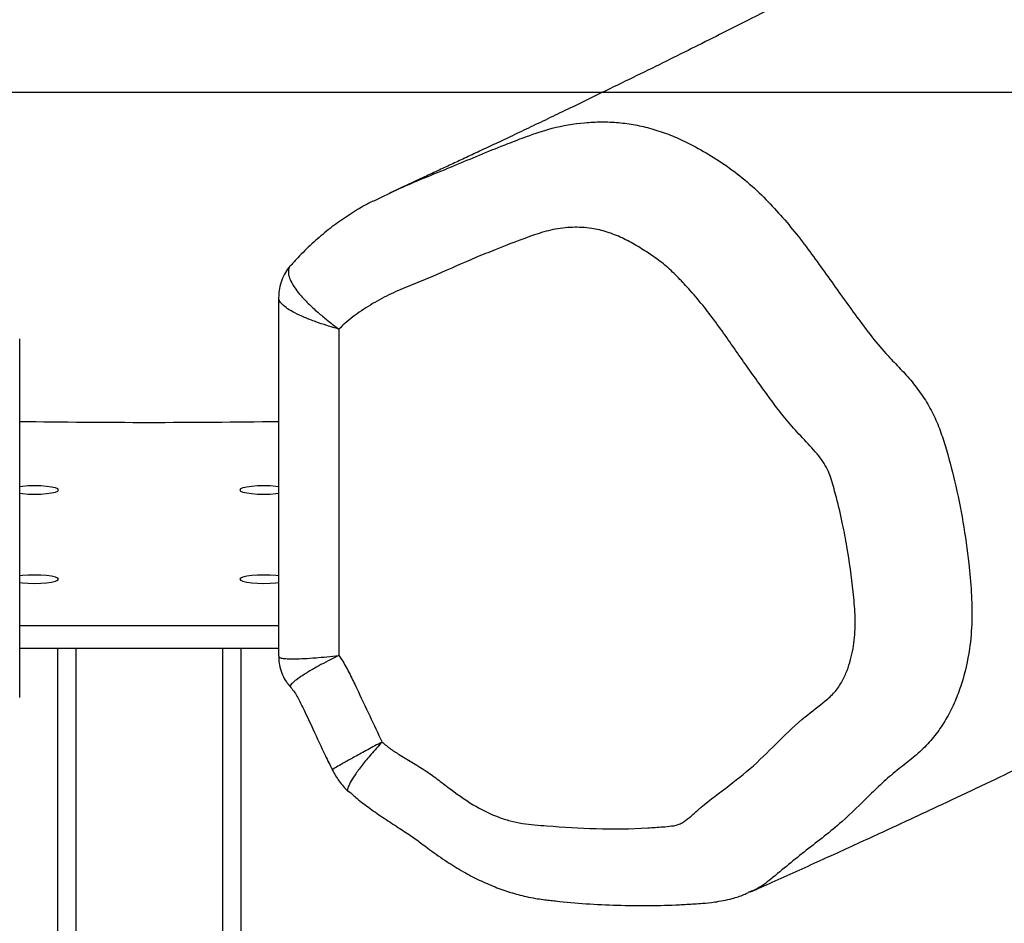
# Model space of a CAD drawing. Units: millimetres. Extents: x -4534 to 366495, y -3372 to 5531.
# Drawn here: x 20 to 235, y 4935 to 5132 of the extents above; entities that cross this region are included whole.
import ezdxf

# ---------------------------------------------------------------- set-up
doc = ezdxf.new("R2010")
doc.units = ezdxf.units.MM
doc.layers.add('Opvangzone', color=7, linetype='Continuous', true_color=0x00a19a)
doc.layers.add('Toestel 2D', color=7, linetype='Continuous', lineweight=20)

# ---------------------------------------------------------------- blocks, each defined once
blk = doc.blocks.new('RB1491')
at = {"color": 7, "linetype": 'Continuous', "lineweight": 25}
for p, q in [((1932.456, 1523.466), (1932.456, 1515.65)), ((1933.772, 1522.783), (1933.772, 1515.664)), ((1926.813, 1514.752), (1926.813, 1522.569)), ((1926.813, 1516.32), (1932.456, 1516.32)), ((1926.813, 1515.828), (1932.456, 1515.828)), ((1927.634, 1515.828), (1927.634, 1251.216)), ((1931.634, 1515.828), (1931.634, 1251.216)), ((1933.974, 1512.699), (1933.977, 1512.699)), ((1942.732, 1510.512), (1942.704, 1510.5))]:
    blk.add_line(p, q, dxfattribs=at)
at = {"color": 8, "linetype": 'Continuous', "lineweight": 25}
for p, q in [((1928.034, 1515.828), (1928.034, 1251.216)), ((1931.234, 1515.828), (1931.234, 1251.216))]:
    blk.add_line(p, q, dxfattribs=at)
at = {"color": 7, "linetype": 'Continuous', "lineweight": 25, "flags": 128}
for points in [[(1926.813, 1519.202), (1926.872, 1519.195), (1926.999, 1519.186), (1927.134, 1519.183), (1927.27, 1519.186), (1927.397, 1519.195), (1927.506, 1519.21), (1927.589, 1519.229), (1927.642, 1519.251), (1927.659, 1519.274), (1927.642, 1519.298), (1927.589, 1519.32), (1927.506, 1519.339), (1927.397, 1519.353), (1927.27, 1519.362), (1927.134, 1519.365), (1926.999, 1519.362), (1926.872, 1519.353), (1926.813, 1519.346)], [(1932.456, 1519.346), (1932.397, 1519.353), (1932.27, 1519.362), (1932.134, 1519.365), (1931.999, 1519.362), (1931.872, 1519.353), (1931.763, 1519.339), (1931.68, 1519.32), (1931.627, 1519.298), (1931.609, 1519.274)], [(1931.609, 1519.274), (1931.627, 1519.251), (1931.68, 1519.229), (1931.763, 1519.21), (1931.872, 1519.195), (1931.999, 1519.186), (1932.134, 1519.183), (1932.27, 1519.186), (1932.397, 1519.195), (1932.456, 1519.202)], [(1926.813, 1517.257), (1926.872, 1517.25), (1926.999, 1517.241), (1927.134, 1517.238), (1927.27, 1517.241), (1927.397, 1517.25), (1927.506, 1517.265), (1927.589, 1517.284), (1927.642, 1517.306), (1927.659, 1517.329), (1927.642, 1517.353), (1927.589, 1517.375), (1927.506, 1517.394), (1927.397, 1517.408), (1927.27, 1517.417), (1927.134, 1517.42), (1926.999, 1517.417), (1926.872, 1517.408), (1926.813, 1517.401)], [(1932.456, 1517.401), (1932.397, 1517.408), (1932.27, 1517.417), (1932.134, 1517.42), (1931.999, 1517.417), (1931.872, 1517.408), (1931.763, 1517.394), (1931.68, 1517.375), (1931.627, 1517.353), (1931.609, 1517.329)], [(1931.609, 1517.329), (1931.627, 1517.306), (1931.68, 1517.284), (1931.763, 1517.265), (1931.872, 1517.25), (1931.999, 1517.241), (1932.134, 1517.238), (1932.27, 1517.241), (1932.397, 1517.25), (1932.456, 1517.257)]]:
    blk.add_lwpolyline(points, dxfattribs=at)
at = {"color": 7, "linetype": 'Continuous', "lineweight": 25}
blk.add_arc((1929.634, 1718.401), 197.652, 269.18203, 270.81797, dxfattribs=at)
for points, knots in [([(1996.157, 1554.088), (1996.169, 1554.094), (1996.21, 1554.114), (1996.296, 1554.157), (1996.388, 1554.202), (1996.457, 1554.237), (1996.507, 1554.261), (1996.518, 1554.267), (1996.469, 1554.244), (1996.394, 1554.21), (1996.253, 1554.145), (1996.084, 1554.068), (1995.891, 1553.982), (1995.686, 1553.891), (1995.465, 1553.795), (1995.247, 1553.702), (1995.035, 1553.612), (1994.831, 1553.528), (1994.632, 1553.447), (1994.448, 1553.373), (1994.279, 1553.306), (1994.11, 1553.24), (1993.91, 1553.163), (1993.701, 1553.084), (1993.494, 1553.007), (1993.291, 1552.933), (1993.083, 1552.858), (1992.867, 1552.782), (1992.645, 1552.705), (1992.448, 1552.638), (1992.288, 1552.583), (1992.179, 1552.546), (1992.07, 1552.51), (1991.951, 1552.47), (1991.82, 1552.427), (1991.679, 1552.381), (1991.541, 1552.335), (1991.405, 1552.291), (1991.263, 1552.245), (1991.053, 1552.178), (1990.795, 1552.095), (1990.499, 1552.002), (1990.218, 1551.914), (1989.921, 1551.822), (1989.592, 1551.72), (1989.234, 1551.61), (1988.863, 1551.496), (1988.495, 1551.384), (1988.157, 1551.282), (1987.858, 1551.191), (1987.611, 1551.117), (1987.382, 1551.048), (1987.14, 1550.975), (1986.859, 1550.89), (1986.479, 1550.776), (1986.031, 1550.641), (1985.543, 1550.494), (1985.081, 1550.355), (1984.646, 1550.224), (1984.228, 1550.098), (1983.815, 1549.973), (1983.386, 1549.843), (1982.85, 1549.68), (1982.198, 1549.481), (1981.42, 1549.241), (1980.589, 1548.983), (1979.705, 1548.705), (1978.791, 1548.414), (1977.881, 1548.119), (1977.012, 1547.833), (1976.196, 1547.56), (1975.481, 1547.315), (1974.859, 1547.099), (1974.32, 1546.908), (1973.815, 1546.727), (1973.348, 1546.556), (1972.951, 1546.409), (1972.622, 1546.285), (1972.354, 1546.183), (1972.098, 1546.085), (1971.829, 1545.981), (1971.533, 1545.864), (1971.207, 1545.735), (1970.869, 1545.598), (1970.521, 1545.455), (1970.176, 1545.31), (1969.835, 1545.165), (1969.5, 1545.019), (1969.08, 1544.832), (1968.581, 1544.604), (1967.999, 1544.328), (1967.53, 1544.097), (1967.182, 1543.923), (1966.967, 1543.814), (1966.762, 1543.71), (1966.556, 1543.604), (1966.333, 1543.49), (1966.094, 1543.365), (1965.784, 1543.202), (1965.422, 1543.009), (1965.023, 1542.791), (1964.649, 1542.584), (1964.298, 1542.384), (1963.993, 1542.209), (1963.714, 1542.047), (1963.452, 1541.893), (1963.186, 1541.736), (1962.847, 1541.533), (1962.429, 1541.281), (1961.936, 1540.979), (1961.376, 1540.63), (1960.767, 1540.245), (1960.126, 1539.834), (1959.497, 1539.425), (1958.976, 1539.084), (1958.553, 1538.806), (1958.231, 1538.594), (1957.917, 1538.386), (1957.62, 1538.19), (1957.347, 1538.01), (1957.099, 1537.846), (1956.874, 1537.697), (1956.678, 1537.568), (1956.512, 1537.459), (1956.371, 1537.366), (1956.239, 1537.28), (1956.102, 1537.19), (1955.948, 1537.089), (1955.774, 1536.975), (1955.56, 1536.836), (1955.301, 1536.667), (1954.992, 1536.467), (1954.649, 1536.247), (1954.271, 1536.005), (1953.859, 1535.745), (1953.413, 1535.465), (1952.93, 1535.168), (1952.408, 1534.85), (1951.819, 1534.496), (1951.182, 1534.119), (1950.517, 1533.732), (1949.876, 1533.364), (1949.259, 1533.014), (1948.668, 1532.684), (1948.105, 1532.372), (1947.571, 1532.079), (1947.067, 1531.805), (1946.593, 1531.55), (1946.151, 1531.313), (1945.741, 1531.095), (1945.285, 1530.855), (1944.773, 1530.586), (1944.196, 1530.287), (1943.655, 1530.008), (1943.14, 1529.745), (1942.624, 1529.483), (1942.062, 1529.199), (1941.457, 1528.897), (1940.829, 1528.585), (1940.177, 1528.265), (1939.499, 1527.934), (1938.896, 1527.642), (1938.379, 1527.393), (1937.963, 1527.194), (1937.565, 1527.005), (1937.193, 1526.829), (1936.844, 1526.665), (1936.572, 1526.537), (1936.366, 1526.44), (1936.22, 1526.372), (1936.071, 1526.303), (1935.919, 1526.232), (1935.759, 1526.157), (1935.586, 1526.077), (1935.393, 1525.988), (1935.175, 1525.888), (1935, 1525.807), (1934.896, 1525.759), (1934.875, 1525.75)], [0, 0, 0, 0, 0.000254, 0.000808, 0.001579, 0.002433, 0.003189, 0.004025, 0.00489, 0.006639, 0.008651, 0.011963, 0.015068, 0.018447, 0.022264, 0.026226, 0.029473, 0.033097, 0.036632, 0.039791, 0.042712, 0.045417, 0.048713, 0.053311, 0.056407, 0.059622, 0.063772, 0.067137, 0.070594, 0.074748, 0.076715, 0.078306, 0.079943, 0.081777, 0.083809, 0.085936, 0.088153, 0.09003, 0.092007, 0.094386, 0.099079, 0.103057, 0.106789, 0.110645, 0.115052, 0.119889, 0.124739, 0.129471, 0.134082, 0.137661, 0.140771, 0.14342, 0.146251, 0.14971, 0.153767, 0.16012, 0.166027, 0.171487, 0.176842, 0.181684, 0.186451, 0.191541, 0.196955, 0.205496, 0.214732, 0.224662, 0.235283, 0.246592, 0.257936, 0.268756, 0.279039, 0.288788, 0.296201, 0.303274, 0.310007, 0.316367, 0.322146, 0.326254, 0.329982, 0.333338, 0.336992, 0.341358, 0.345943, 0.351019, 0.356148, 0.361276, 0.366404, 0.371524, 0.3766, 0.385776, 0.394916, 0.404314, 0.408157, 0.411601, 0.414657, 0.41787, 0.421558, 0.42571, 0.429952, 0.437486, 0.444773, 0.45206, 0.457957, 0.463493, 0.46855, 0.473256, 0.478192, 0.483431, 0.492249, 0.501582, 0.511366, 0.524332, 0.536858, 0.549124, 0.561516, 0.567918, 0.574457, 0.580872, 0.586823, 0.592307, 0.597324, 0.601858, 0.605898, 0.609105, 0.611914, 0.614388, 0.617127, 0.620281, 0.623849, 0.627831, 0.633485, 0.639808, 0.646798, 0.654456, 0.662781, 0.671608, 0.681078, 0.691191, 0.701948, 0.71489, 0.72725, 0.739027, 0.750222, 0.760834, 0.770865, 0.780312, 0.789178, 0.797461, 0.805162, 0.81228, 0.818838, 0.828863, 0.838828, 0.848702, 0.856789, 0.865387, 0.875357, 0.885771, 0.896477, 0.90757, 0.919148, 0.931198, 0.938471, 0.945794, 0.952679, 0.95906, 0.965046, 0.970832, 0.973332, 0.975889, 0.978514, 0.981206, 0.983966, 0.987021, 0.990436, 0.994371, 0.998826, 1, 1, 1, 1]), ([(1942.735, 1510.503), (1942.897, 1510.575), (1943.409, 1510.804), (1944.253, 1511.186), (1945.254, 1511.643), (1946.208, 1512.084), (1947.118, 1512.509), (1947.966, 1512.911), (1948.756, 1513.289), (1949.49, 1513.643), (1950.185, 1513.983), (1950.841, 1514.307), (1951.481, 1514.627), (1952.103, 1514.941), (1952.703, 1515.247), (1953.258, 1515.534), (1953.77, 1515.801), (1954.238, 1516.047), (1954.664, 1516.273), (1955.048, 1516.479), (1955.381, 1516.659), (1955.667, 1516.815), (1955.909, 1516.947), (1956.119, 1517.062), (1956.298, 1517.161), (1956.502, 1517.274), (1956.759, 1517.417), (1957.093, 1517.604), (1957.455, 1517.81), (1957.749, 1517.979), (1957.982, 1518.112), (1958.136, 1518.199), (1958.306, 1518.294), (1958.504, 1518.405), (1958.797, 1518.57), (1959.158, 1518.773), (1959.555, 1519), (1959.915, 1519.208), (1960.258, 1519.407), (1960.618, 1519.618), (1960.99, 1519.838), (1961.371, 1520.065), (1961.775, 1520.309), (1962.222, 1520.581), (1962.726, 1520.893), (1963.251, 1521.223), (1963.836, 1521.595), (1964.48, 1522.012), (1965.186, 1522.476), (1965.913, 1522.959), (1966.636, 1523.445), (1967.332, 1523.916), (1967.955, 1524.337), (1968.508, 1524.712), (1968.998, 1525.041), (1969.455, 1525.349), (1969.891, 1525.639), (1970.319, 1525.923), (1970.752, 1526.207), (1971.181, 1526.486), (1971.606, 1526.758), (1972.027, 1527.024), (1972.457, 1527.292), (1972.888, 1527.556), (1973.31, 1527.809), (1973.647, 1528.006), (1973.901, 1528.153), (1974.078, 1528.254), (1974.248, 1528.35), (1974.419, 1528.446), (1974.6, 1528.546), (1974.8, 1528.655), (1975.019, 1528.773), (1975.255, 1528.898), (1975.494, 1529.022), (1975.721, 1529.138), (1975.926, 1529.24), (1976.106, 1529.329), (1976.272, 1529.41), (1976.435, 1529.488), (1976.61, 1529.571), (1976.827, 1529.671), (1977.084, 1529.787), (1977.379, 1529.917), (1977.682, 1530.046), (1977.986, 1530.172), (1978.283, 1530.292), (1978.563, 1530.402), (1978.825, 1530.503), (1979.085, 1530.602), (1979.366, 1530.706), (1979.681, 1530.821), (1980.033, 1530.946), (1980.416, 1531.08), (1980.82, 1531.219), (1981.278, 1531.373), (1981.785, 1531.54), (1982.343, 1531.721), (1982.823, 1531.873), (1983.219, 1531.998), (1983.516, 1532.091), (1983.791, 1532.176), (1984.05, 1532.257), (1984.274, 1532.325), (1984.476, 1532.387), (1984.675, 1532.448), (1984.908, 1532.519), (1985.162, 1532.595), (1985.422, 1532.673), (1985.82, 1532.791), (1986.439, 1532.974), (1987.328, 1533.217), (1987.933, 1533.377), (1988.605, 1533.553), (1989.252, 1533.721), (1989.935, 1533.898), (1990.604, 1534.073), (1991.229, 1534.238), (1991.804, 1534.394), (1992.387, 1534.555), (1992.859, 1534.69), (1993.211, 1534.794), (1993.428, 1534.859), (1993.621, 1534.917), (1993.802, 1534.972), (1993.988, 1535.03), (1994.191, 1535.094), (1994.43, 1535.171), (1994.696, 1535.259), (1994.979, 1535.354), (1995.248, 1535.447), (1995.516, 1535.542), (1995.792, 1535.642), (1996.088, 1535.753), (1996.367, 1535.86), (1996.614, 1535.958), (1996.813, 1536.038), (1996.993, 1536.112), (1997.17, 1536.186), (1997.36, 1536.266), (1997.57, 1536.356), (1997.854, 1536.48), (1998.205, 1536.637), (1998.614, 1536.826), (1999.019, 1537.02), (1999.422, 1537.217), (1999.819, 1537.418), (2000.199, 1537.614), (2000.525, 1537.787), (2000.792, 1537.93), (2001.012, 1538.05), (2001.237, 1538.174), (2001.428, 1538.28), (2001.589, 1538.37), (2001.704, 1538.435), (2001.813, 1538.497), (2001.916, 1538.556), (2001.994, 1538.601), (2002.051, 1538.633), (2002.083, 1538.651), (2002.12, 1538.672), (2002.167, 1538.699), (2002.278, 1538.761), (2002.433, 1538.845), (2002.665, 1538.97), (2002.791, 1539.039), (2002.898, 1539.097), (2003.019, 1539.163), (2003.142, 1539.23), (2003.268, 1539.299), (2003.441, 1539.395), (2003.646, 1539.509), (2003.871, 1539.635), (2004.088, 1539.758), (2004.317, 1539.889), (2004.583, 1540.043), (2004.858, 1540.204), (2005.124, 1540.361), (2005.383, 1540.516), (2005.636, 1540.668), (2005.895, 1540.826), (2006.16, 1540.989), (2006.437, 1541.16), (2006.734, 1541.346), (2007.049, 1541.544), (2007.386, 1541.758), (2007.747, 1541.989), (2008.124, 1542.231), (2008.518, 1542.484), (2008.926, 1542.746), (2009.345, 1543.014), (2009.761, 1543.28), (2010.18, 1543.545), (2010.598, 1543.806), (2011.012, 1544.062), (2011.4, 1544.297), (2011.761, 1544.513), (2012.097, 1544.711), (2012.412, 1544.893), (2012.75, 1545.084), (2013.111, 1545.286), (2013.508, 1545.503), (2013.919, 1545.723), (2014.355, 1545.953), (2014.826, 1546.197), (2015.34, 1546.458), (2015.903, 1546.737), (2016.466, 1547.011), (2017.025, 1547.277), (2017.571, 1547.534), (2018.143, 1547.797), (2018.971, 1548.172), (2020.041, 1548.645), (2021.346, 1549.205), (2022.625, 1549.739), (2023.693, 1550.176), (2024.567, 1550.529), (2025.268, 1550.81), (2025.95, 1551.082), (2026.4, 1551.259), (2026.603, 1551.339)], [0, 0, 0, 0, 0.005058, 0.01606, 0.026644, 0.036812, 0.046561, 0.055894, 0.064312, 0.072359, 0.080036, 0.087343, 0.09428, 0.101586, 0.108431, 0.114816, 0.12074, 0.126205, 0.13121, 0.135756, 0.139841, 0.143112, 0.146013, 0.148546, 0.150709, 0.152516, 0.15599, 0.159692, 0.163621, 0.167717, 0.169003, 0.170391, 0.17212, 0.174202, 0.176638, 0.181628, 0.186118, 0.190305, 0.194336, 0.19821, 0.203048, 0.207618, 0.211938, 0.217868, 0.224139, 0.230752, 0.237707, 0.246433, 0.255643, 0.265338, 0.275264, 0.284705, 0.293619, 0.300839, 0.307671, 0.314116, 0.320202, 0.326316, 0.332583, 0.339002, 0.345025, 0.351228, 0.357622, 0.36418, 0.370551, 0.376626, 0.379413, 0.382096, 0.384674, 0.387183, 0.389952, 0.393003, 0.396383, 0.400093, 0.403913, 0.407456, 0.410625, 0.41342, 0.415859, 0.418349, 0.421066, 0.42401, 0.428453, 0.432974, 0.43753, 0.44212, 0.446542, 0.450565, 0.45427, 0.457751, 0.461506, 0.465683, 0.470218, 0.475111, 0.480212, 0.485296, 0.491925, 0.498521, 0.505065, 0.508714, 0.51203, 0.515013, 0.517671, 0.520216, 0.521876, 0.523763, 0.525995, 0.528507, 0.530892, 0.533077, 0.539133, 0.545502, 0.551873, 0.558172, 0.56434, 0.571004, 0.578216, 0.583882, 0.589592, 0.595375, 0.601339, 0.603843, 0.606049, 0.607955, 0.609692, 0.611584, 0.613648, 0.615882, 0.61891, 0.621828, 0.624587, 0.627233, 0.630086, 0.633209, 0.636552, 0.638971, 0.64111, 0.642968, 0.644798, 0.646867, 0.649176, 0.651696, 0.656273, 0.660876, 0.665496, 0.670109, 0.674716, 0.679271, 0.683441, 0.686086, 0.688512, 0.690976, 0.693822, 0.695195, 0.696642, 0.697939, 0.698912, 0.699567, 0.699751, 0.699902, 0.700054, 0.700236, 0.700602, 0.701675, 0.702546, 0.703468, 0.704539, 0.705674, 0.706874, 0.708139, 0.709469, 0.712219, 0.714634, 0.716711, 0.719454, 0.722598, 0.726074, 0.72934, 0.732286, 0.735726, 0.739082, 0.74242, 0.746194, 0.750186, 0.754576, 0.759366, 0.764556, 0.770144, 0.775779, 0.781768, 0.78805, 0.794135, 0.799915, 0.806223, 0.812123, 0.817616, 0.822701, 0.827379, 0.831732, 0.835903, 0.841346, 0.846588, 0.852019, 0.857664, 0.863651, 0.870149, 0.877157, 0.884676, 0.890943, 0.897526, 0.904423, 0.911404, 0.926896, 0.94187, 0.956327, 0.970266, 0.977589, 0.985296, 0.993388, 1, 1, 1, 1]), ([(1934.538, 1525.581), (1934.697, 1525.66), (1935.246, 1525.931), (1936.189, 1526.299), (1937.004, 1526.652), (1937.426, 1526.814), (1937.483, 1526.836)], [0, 0, 0, 0, 0.166251, 0.574307, 0.942778, 1, 1, 1, 1]), ([(1934.524, 1525.579), (1934.52, 1525.577), (1934.403, 1525.52), (1934.167, 1525.385), (1933.826, 1525.167), (1933.494, 1524.917), (1933.178, 1524.642), (1932.921, 1524.392), (1932.776, 1524.226), (1932.726, 1524.168)], [0, 0, 0, 0, 0.006064, 0.173062, 0.354396, 0.531856, 0.713397, 0.899852, 1, 1, 1, 1]), ([(1934.712, 1513.777), (1934.775, 1513.725), (1934.902, 1513.619), (1935.23, 1513.415), (1935.59, 1513.211), (1935.951, 1512.946), (1936.304, 1512.67), (1936.726, 1512.379), (1937.166, 1512.165), (1937.504, 1512.053), (1937.86, 1511.983), (1938.486, 1511.935), (1939.398, 1511.874), (1940.24, 1511.884), (1940.788, 1511.924), (1941.025, 1511.943), (1941.189, 1511.972), (1941.381, 1512.095), (1941.687, 1512.387), (1942.208, 1512.77), (1942.82, 1513.249), (1943.367, 1513.805), (1943.876, 1514.295), (1944.31, 1514.611), (1944.592, 1514.86), (1944.746, 1515.091), (1944.856, 1515.333), (1944.956, 1515.649), (1945.028, 1516.057), (1945.036, 1516.554), (1944.971, 1517.216), (1944.884, 1517.875), (1944.753, 1518.561), (1944.642, 1519.045), (1944.531, 1519.426), (1944.452, 1519.68), (1944.355, 1519.857), (1944.184, 1520.092), (1943.923, 1520.366), (1943.499, 1520.822), (1943.036, 1521.452), (1942.583, 1522.087), (1942.139, 1522.729), (1941.773, 1523.235), (1941.387, 1523.679), (1941.116, 1523.967), (1940.85, 1524.21), (1940.56, 1524.42), (1940.258, 1524.607), (1939.948, 1524.778), (1939.622, 1524.907), (1939.258, 1524.996), (1938.86, 1525.011), (1938.44, 1524.966), (1937.879, 1524.792), (1937.324, 1524.57), (1936.614, 1524.286), (1936.058, 1524.034), (1935.494, 1523.798), (1935.066, 1523.63), (1934.654, 1523.428), (1934.26, 1523.191), (1933.967, 1522.971), (1933.814, 1522.823), (1933.772, 1522.783)], [0, 0, 0, 0, 0.007993, 0.016005, 0.037815, 0.048734, 0.05966, 0.081502, 0.098733, 0.107899, 0.11706, 0.135275, 0.171695, 0.210066, 0.221253, 0.22799, 0.234668, 0.238038, 0.251395, 0.278097, 0.304801, 0.331501, 0.358203, 0.377325, 0.3869, 0.396807, 0.40522, 0.413639, 0.429744, 0.445838, 0.461896, 0.494012, 0.510062, 0.529147, 0.541834, 0.54818, 0.55461, 0.561055, 0.576076, 0.591105, 0.621117, 0.651111, 0.666106, 0.69611, 0.711112, 0.722733, 0.734337, 0.745967, 0.757605, 0.769195, 0.780807, 0.792424, 0.806748, 0.821211, 0.835665, 0.867307, 0.88313, 0.914775, 0.930598, 0.946452, 0.9623, 0.978136, 0.993984, 1, 1, 1, 1]), ([(1932.72, 1524.17), (1932.707, 1524.155), (1932.654, 1524.099), (1932.579, 1523.976), (1932.505, 1523.808), (1932.463, 1523.633), (1932.459, 1523.519), (1932.457, 1523.467)], [0, 0, 0, 0, 0.077709, 0.304495, 0.555032, 0.794911, 1, 1, 1, 1]), ([(1932.459, 1515.65), (1932.459, 1515.626), (1932.456, 1515.547), (1932.481, 1515.407), (1932.537, 1515.241), (1932.615, 1515.097), (1932.68, 1515.021), (1932.708, 1514.988)], [0, 0, 0, 0, 0.096726, 0.3285987, 0.5834994, 0.822945, 1, 1, 1, 1]), ([(1933.772, 1515.664), (1933.8, 1515.623), (1933.889, 1515.489), (1934.018, 1515.248), (1934.208, 1514.848), (1934.439, 1514.357), (1934.623, 1513.967), (1934.712, 1513.777)], [0, 0, 0, 0, 0.071435, 0.229008, 0.38679, 0.701791, 1, 1, 1, 1]), ([(1932.706, 1514.985), (1932.718, 1514.972), (1932.759, 1514.927), (1932.824, 1514.839), (1932.913, 1514.679), (1933.036, 1514.418), (1933.235, 1514.004), (1933.43, 1513.567), (1933.578, 1513.274), (1933.629, 1513.173)], [0, 0, 0, 0, 0.028247, 0.095023, 0.160549, 0.297483, 0.518256, 0.834029, 1, 1, 1, 1]), ([(1933.626, 1513.171), (1933.674, 1513.085), (1933.77, 1512.913), (1933.905, 1512.77), (1933.972, 1512.698)], [0, 0, 0, 0, 0.497947, 1, 1, 1, 1]), ([(1933.984, 1512.707), (1934.045, 1512.653), (1934.195, 1512.518), (1934.455, 1512.322), (1934.763, 1512.109), (1935.076, 1511.908), (1935.325, 1511.747), (1935.494, 1511.627), (1935.618, 1511.529), (1935.826, 1511.374), (1936.116, 1511.171), (1936.477, 1510.95), (1936.826, 1510.766), (1937.17, 1510.615), (1937.511, 1510.495), (1937.807, 1510.416), (1938.045, 1510.369), (1938.219, 1510.343), (1938.363, 1510.326), (1938.675, 1510.29), (1939.165, 1510.247), (1939.85, 1510.215), (1940.526, 1510.207), (1941.094, 1510.221), (1941.472, 1510.245), (1941.727, 1510.261), (1941.939, 1510.283), (1942.156, 1510.319), (1942.37, 1510.369), (1942.557, 1510.428), (1942.671, 1510.482), (1942.705, 1510.498)], [0, 0, 0, 0, 0.025259, 0.062643, 0.101544, 0.14252, 0.179884, 0.195614, 0.210117, 0.229305, 0.277105, 0.320778, 0.361801, 0.400857, 0.438463, 0.475019, 0.496847, 0.514848, 0.529687, 0.544165, 0.615938, 0.689016, 0.766807, 0.836994, 0.872853, 0.891623, 0.919958, 0.939608, 0.960751, 0.988299, 1, 1, 1, 1])]:
    blk.add_open_spline(points, degree=3, knots=knots, dxfattribs=at)
at = {"color": 8, "linetype": 'Continuous', "lineweight": 25}
for points, knots in [([(1937.483, 1526.836), (1937.609, 1526.886), (1937.918, 1527.007), (1938.459, 1527.189), (1939.011, 1527.283), (1939.499, 1527.307), (1939.868, 1527.292), (1940.234, 1527.241), (1940.597, 1527.156), (1940.958, 1527.036), (1941.357, 1526.863), (1941.785, 1526.629), (1942.243, 1526.336), (1942.681, 1526), (1943.21, 1525.496), (1943.807, 1524.807), (1944.436, 1523.924), (1944.96, 1523.186), (1945.391, 1522.608), (1945.708, 1522.232), (1946.016, 1521.92), (1946.276, 1521.632), (1946.51, 1521.317), (1946.714, 1520.979), (1946.871, 1520.617), (1947.034, 1520.114), (1947.214, 1519.435), (1947.387, 1518.574), (1947.501, 1517.764), (1947.568, 1517.045), (1947.584, 1516.421), (1947.529, 1515.745), (1947.395, 1515.158), (1947.213, 1514.665), (1947.038, 1514.313), (1946.829, 1513.989), (1946.582, 1513.693), (1946.295, 1513.433), (1945.974, 1513.189), (1945.654, 1512.922), (1945.246, 1512.527), (1944.714, 1511.988), (1944.092, 1511.52), (1943.574, 1511.108), (1943.218, 1510.805), (1942.94, 1510.591), (1942.773, 1510.527), (1942.732, 1510.512)], [0, 0, 0, 0, 0.017246, 0.042188, 0.072569, 0.088151, 0.103731, 0.118955, 0.13418, 0.149905, 0.165629, 0.187213, 0.208804, 0.231072, 0.253336, 0.295714, 0.338515, 0.380827, 0.402047, 0.423239, 0.438484, 0.453728, 0.469204, 0.48467, 0.50001, 0.515375, 0.546785, 0.582803, 0.618824, 0.643525, 0.668236, 0.69284, 0.724441, 0.740792, 0.757141, 0.773025, 0.788906, 0.805539, 0.822199, 0.839937, 0.857683, 0.893241, 0.935128, 0.956064, 0.977008, 0.994413, 1, 1, 1, 1]), ([(1932.721, 1524.173), (1932.719, 1524.171), (1932.687, 1524.147), (1932.668, 1524.078), (1932.668, 1523.965), (1932.718, 1523.829), (1932.811, 1523.675), (1932.946, 1523.504), (1933.123, 1523.32), (1933.326, 1523.135), (1933.544, 1522.956), (1933.693, 1522.841), (1933.771, 1522.783), (1933.772, 1522.783)], [0, 0, 0, 0, 0.008552, 0.120132, 0.230615, 0.341106, 0.452741, 0.564386, 0.680768, 0.797155, 0.89704, 0.998916, 1, 1, 1, 1]), ([(1933.772, 1522.783), (1933.771, 1522.783), (1933.681, 1522.808), (1933.507, 1522.859), (1933.253, 1522.944), (1933.016, 1523.037), (1932.808, 1523.134), (1932.646, 1523.228), (1932.532, 1523.319), (1932.466, 1523.399), (1932.462, 1523.446), (1932.46, 1523.466)], [0, 0, 0, 0, 0.0012638, 0.1185556, 0.2358452, 0.3710509, 0.5062484, 0.6359803, 0.7657033, 0.894212, 1, 1, 1, 1]), ([(1932.46, 1515.65), (1932.461, 1515.641), (1932.465, 1515.622), (1932.529, 1515.603), (1932.64, 1515.592), (1932.802, 1515.59), (1933.012, 1515.597), (1933.252, 1515.613), (1933.507, 1515.636), (1933.681, 1515.654), (1933.771, 1515.664), (1933.772, 1515.664)], [0, 0, 0, 0, 0.10124, 0.230394, 0.358923, 0.490757, 0.626675, 0.766411, 0.881414, 0.998679, 1, 1, 1, 1]), ([(1933.772, 1515.664), (1933.771, 1515.664), (1933.691, 1515.625), (1933.536, 1515.549), (1933.314, 1515.431), (1933.11, 1515.313), (1932.939, 1515.204), (1932.814, 1515.113), (1932.736, 1515.044), (1932.7, 1515.001), (1932.708, 1514.993), (1932.711, 1514.99)], [0, 0, 0, 0, 0.0013489, 0.119742, 0.2381324, 0.3782896, 0.5184413, 0.6507744, 0.7831064, 0.913007, 1, 1, 1, 1]), ([(1934.712, 1513.777), (1934.606, 1513.72), (1934.393, 1513.606), (1934.121, 1513.458), (1933.898, 1513.335), (1933.738, 1513.244), (1933.64, 1513.185), (1933.633, 1513.177), (1933.629, 1513.173)], [0, 0, 0, 0, 0.169414, 0.33933, 0.508347, 0.678301, 0.847598, 1, 1, 1, 1]), ([(1934.712, 1513.777), (1934.631, 1513.687), (1934.47, 1513.508), (1934.272, 1513.265), (1934.115, 1513.054), (1934.008, 1512.883), (1933.96, 1512.765), (1933.951, 1512.705), (1933.973, 1512.7), (1933.974, 1512.699)], [0, 0, 0, 0, 0.1646377, 0.3297442, 0.4939893, 0.6591775, 0.8235836, 0.9884665, 1, 1, 1, 1])]:
    blk.add_open_spline(points, degree=3, knots=knots, dxfattribs=at)
blk = doc.blocks.new('VPL-14-RB1491')
at = {"layer": 'Opvangzone'}
blk.add_lwpolyline([(-3651.74, 5115.74), (3748.26, 5115.74), (3748.26, 355.51), (-3651.74, 355.51), (-3651.74, 5105.74)], dxfattribs=at)
at = {"layer": 'Toestel 2D', "xscale": 10, "yscale": 10, "zscale": 10}
blk.add_blockref('RB1491', (-19248.08, -10163.73), dxfattribs=at)

msp = doc.modelspace()

# ---------------------------------------------------------------- block references
msp.add_blockref('VPL-14-RB1491', (0, 0))

doc.saveas('drawing.dxf')
